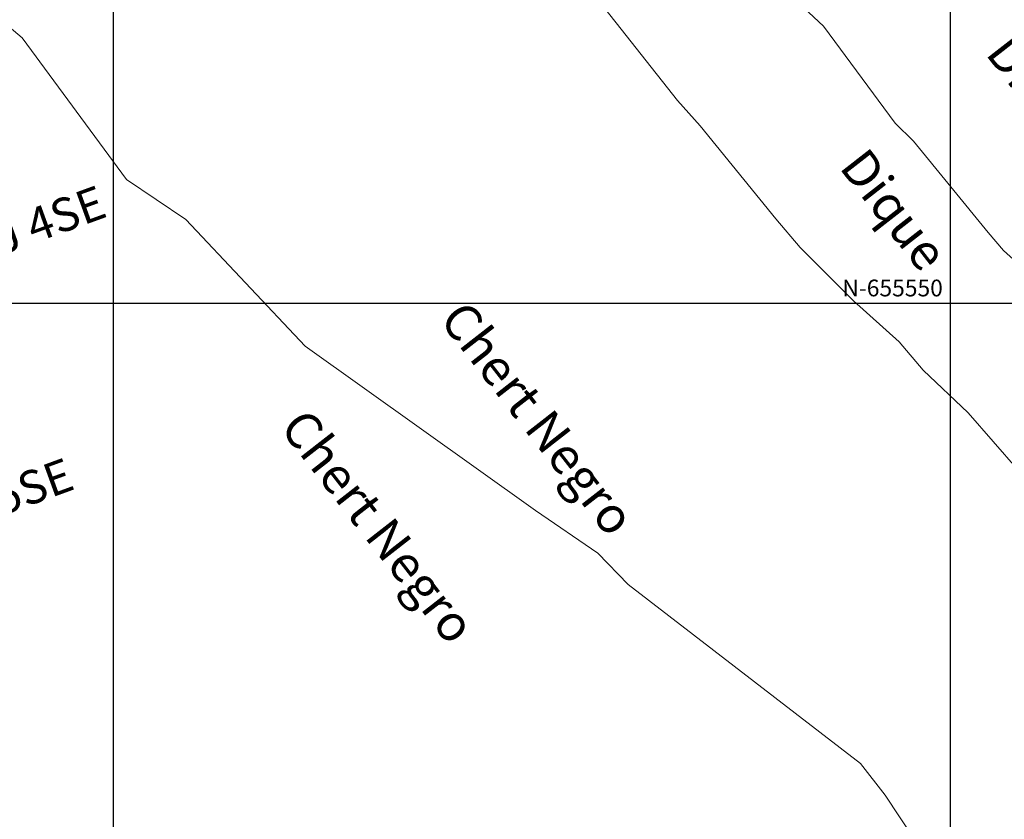
# Model space of a CAD drawing. Units: metres. Extents: x 373058 to 376642, y 653953 to 657537.
# Drawn here: x 374894 to 374953, y 655669 to 655717 of the extents above; entities that cross this region are included whole.
import ezdxf
from ezdxf.enums import TextEntityAlignment as Align

# ---------------------------------------------------------------- set-up
doc = ezdxf.new("R2010")
doc.units = ezdxf.units.M
doc.linetypes.add('CONTINUOUS-0-7-1-1-1', pattern=[0])
for name, color, linetype in [('1', 7, 'Continuous'), ('baypass1797', 7, 'Continuous'), ('CamarasSecundarias1792', 7, 'Continuous'), ('Grid', 8, 'Continuous')]:
    doc.layers.add(name, color=color, linetype=linetype)
doc.styles.get("Standard").update_dxf_attribs({"font": 'arial.ttf'})

msp = doc.modelspace()

# ---------------------------------------------------------------- linework, layer by layer
at = {"color": 5}
msp.add_circle((374850.373, 655745.003, 1793.915), 1792.011, dxfattribs=at)
at = {"layer": '1', "color": 104, "linetype": 'CONTINUOUS-0-7-1-1-1', "lineweight": 0}
for points in [[(374900.345, 655763.364, 1792), (374905.874, 655757.473, 1792), (374906.223, 655756.624, 1792), (374906.522, 655755.933, 1792), (374912.971, 655749.401, 1792), (374913.306, 655748.755, 1792), (374913.733, 655748.121, 1792), (374914.359, 655747.419, 1792), (374921.03, 655740.675, 1792), (374921.783, 655739.93, 1792), (374922.613, 655739.157, 1792), (374928.922, 655732.476, 1792), (374929.865, 655731.626, 1792), (374930.977, 655730.625, 1792), (374935.782, 655724.528, 1792), (374936.956, 655723.46, 1792), (374941.232, 655717.635, 1792), (374942.407, 655716.555, 1792), (374946.686, 655710.758, 1792), (374947.787, 655709.676, 1792), (374952.254, 655704.22, 1792), (374953.161, 655703.151, 1792), (374958.269, 655698.559, 1792)], [(374954.043, 655690.043, 1792), (374951.052, 655693.462, 1792), (374948.36, 655696.004, 1792), (374946.926, 655697.707, 1792), (374944.21, 655700.154, 1792), (374941.021, 655703.333, 1792), (374939.567, 655705.045, 1792), (374935.041, 655710.591, 1792), (374933.687, 655712.113, 1792), (374928.743, 655718.377, 1792)]]:
    msp.add_polyline3d(points, dxfattribs=at)
at = {"layer": '1', "color": 30, "linetype": 'CONTINUOUS-0-7-1-1-1', "lineweight": 0}
msp.add_polyline3d([(374953.837, 655658.934, 1792), (374946.093, 655670.633, 1792), (374944.613, 655672.523, 1792), (374930.742, 655683.218, 1792), (374928.94, 655685.079, 1792), (374925.204, 655687.629, 1792), (374911.444, 655697.433, 1792), (374904.314, 655705.009, 1792), (374900.783, 655707.383, 1792), (374894.543, 655715.85, 1792), (374893.518, 655716.729, 1792), (374892.902, 655718.195, 1792), (374882.931, 655731.787, 1792), (374880.923, 655736.476, 1792), (374870.395, 655750.514, 1792), (374869.131, 655753.661, 1792)], dxfattribs=at)
at = {"layer": 'Grid', "color": 254}
for points in [[(374900, 655450), (374900, 655900)], [(374950, 655450), (374950, 655900)], [(374839.938, 655700), (375099.899, 655700)]]:
    msp.add_lwpolyline(points, dxfattribs=at)
at = {"layer": 'Grid'}
msp.add_lwpolyline([(374950, 655450), (374950, 655900)], dxfattribs=at)
msp.add_lwpolyline([(374950, 655450), (374950, 655900)], dxfattribs=at)
msp.add_lwpolyline([(374950, 655450), (374950, 655900)], dxfattribs=at)

# ---------------------------------------------------------------- texts
at = {"layer": 'baypass1797', "color": 0, "linetype": 'Continuous'}
for s, height, p in [('Dique-Basalto', 2.16278, (374952.028, 655714.908, 3888.374)), ('Dique', 2.1628, (374943.293, 655708.117, 3888.374)), ('Chert Negro', 2.16278, (374919.411, 655699.004)), ('Chert Negro', 2.16278, (374909.88, 655692.554))]:
    msp.add_text(s, height=height, rotation=307.93751, dxfattribs=at).set_placement(p)
at = {"layer": 'CamarasSecundarias1792', "linetype": 'Continuous'}
for s, p in [('TJ 4SE', (374891.772, 655702.311)), ('TJ 5SE', (374889.838, 655686.042))]:
    msp.add_text(s, height=2, rotation=20, dxfattribs=at).set_placement(p)
at = {"layer": 'Grid', "color": 254}
msp.add_text('N-655550', height=1, dxfattribs=at).set_placement((374949.537, 655700.413), align=Align.RIGHT)

doc.saveas('drawing.dxf')
